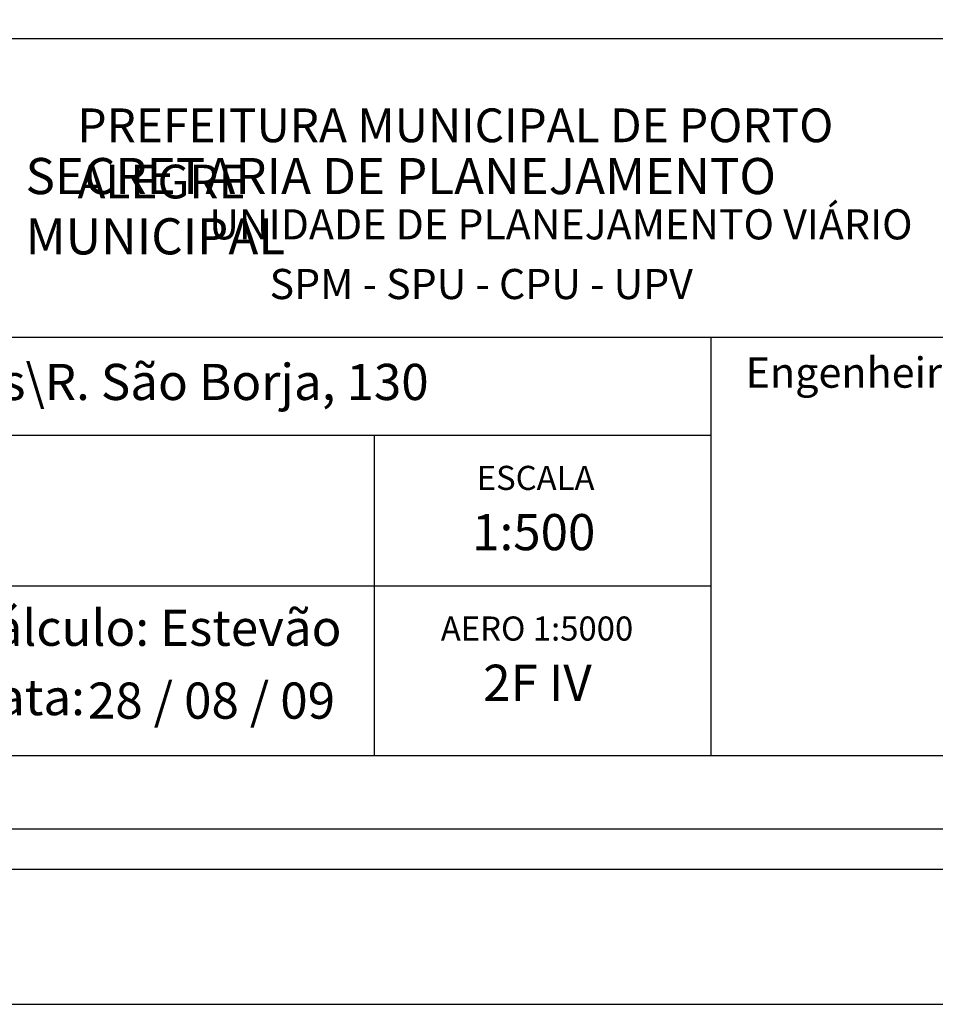
# Model space of a CAD drawing. Extents: x 178942 to 179091, y 1670219 to 1670429.
# Drawn here: x 179023 to 179057, y 1670219 to 1670256 of the extents above; entities that cross this region are included whole.
import ezdxf

# ---------------------------------------------------------------- set-up
doc = ezdxf.new("R2010")
doc.units = 0
doc.header["$LTSCALE"] = 4
doc.header["$MEASUREMENT"] = 0
doc.layers.get('0').update_dxf_attribs({"linetype": 'CONTINUOUS'})
doc.layers.get('DEFPOINTS').update_dxf_attribs({"linetype": 'CONTINUOUS'})
doc.layers.add('T-DIM', color=1, linetype='CONTINUOUS')
doc.layers.add('T-TEXTP', color=7, linetype='CONTINUOUS')
doc.styles.get("Standard").update_dxf_attribs({"font": 'txt.shx', "bigfont": '@extfont2.shx'})

msp = doc.modelspace()

# ---------------------------------------------------------------- linework, layer by layer
msp.add_lwpolyline([(179085.665, 1670224.21), (178954.665, 1670224.21), (178954.665, 1670424.21), (179085.665, 1670424.21)], close=True)
at = {"layer": 'DEFPOINTS'}
msp.add_lwpolyline([(178942.165, 1670219.21), (179090.665, 1670219.21), (179090.665, 1670429.21), (178942.165, 1670429.21)], close=True, dxfattribs=at)
at = {"layer": 'T-DIM'}
msp.add_lwpolyline([(178956.165, 1670422.71), (179084.165, 1670422.71), (179084.165, 1670225.71), (178956.165, 1670225.71)], close=True, dxfattribs=at)
at = {"layer": 'T-TEXTP'}
for p, q in [((178998.94, 1670255.068), (179081.15, 1670255.068)), ((178998.94, 1670243.982), (179081.15, 1670243.982)), ((179048.797, 1670228.431), (179048.797, 1670243.982)), ((179048.797, 1670240.336), (178998.94, 1670240.336)), ((179036.297, 1670228.431), (179036.297, 1670240.336)), ((179048.797, 1670234.742), (178998.94, 1670234.742)), ((179081.15, 1670228.431), (178998.94, 1670228.431))]:
    msp.add_line(p, q, dxfattribs=at)

# ---------------------------------------------------------------- texts
at = {"layer": 'T-TEXTP', "attachment_point": 1}
for s, insert, char_height in [('{\\fArial|b0|i0|c0|p34;\\H1.12x;PREFEITURA MUNICIPAL DE PORTO ALEGRE}', (179025.274, 1670252.476), 1.11877), ('{\\fArial|b1|i0|c0|p34;\\H1.034x;SECRETARIA DE PLANEJAMENTO MUNICIPAL}', (179023.347, 1670250.636), 1.29778), ('{\\fArial|b0|i0|c0|p34;UNIDADE DE PLANEJAMENTO VIÁRIO}', (179030.168, 1670248.732), 1.11877), ('{\\fArial|b0|i0|c0|p34;SPM - SPU - CPU - UPV}', (179032.407, 1670246.516), 1.11877), ('{\\fArial|b0|i0|c0|p34;Arquivo: 577\\\\C\\\\UPV\\\\Seções\\\\R. São Borja, 130}', (178999.856, 1670242.992), 1.34253), ('{\\fArial|b0|i0|c0|p34;Engenheiro / Arquiteto:}', (179050.081, 1670243.231), 1.125), ('{\\fArial|b0|i0|c0|p34;ESCALA}', (179040.097, 1670239.205), 0.89502), ('{\\fArial|b0|i0|c0|p34; 1:500}', (179039.518, 1670237.415), 1.34253), ('{\\fArial|b0|i0|c0|p34;Cálculo: Estevão}', (179021.027, 1670233.863), 1.34253), ('{\\fArial|b0|i0|c0|p34;AERO 1:5000}', (179038.764, 1670233.611), 0.89502), ('{\\fArial|b0|i0|c0|p34;  2F IV}', (179039.518, 1670231.821), 1.34253), ('{\\fArial|b0|i0|c0|p34;Data:}', (179021.027, 1670231.288), 1.34253), ('{\\fArial|b0|i0|c0|p34;28 / 08 / 09}', (179025.662, 1670231.158), 1.34253)]:
    msp.add_mtext(s, dxfattribs=dict(at, insert=insert, char_height=char_height))

doc.saveas('drawing.dxf')
